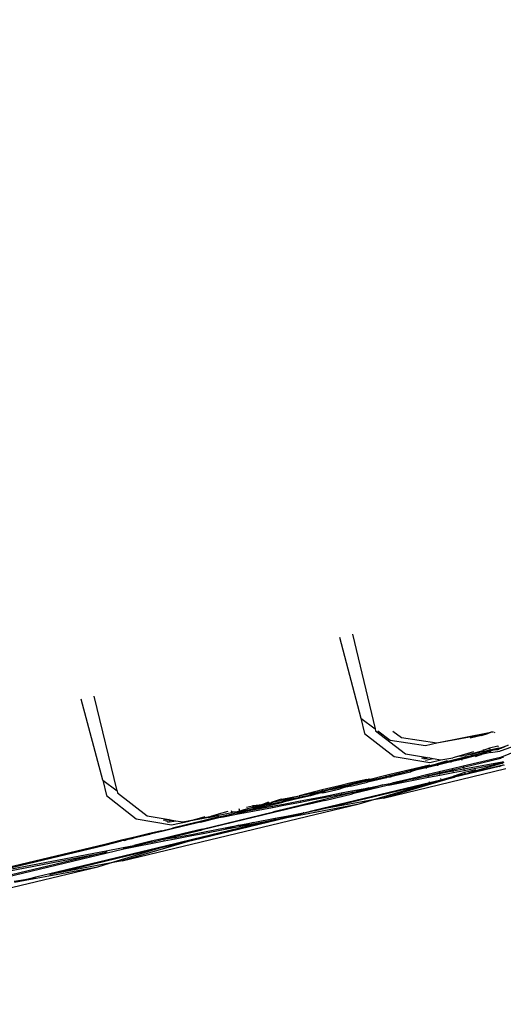
# Model space of a CAD drawing. Units: centimetres. Extents: x -19522 to 3977, y -1986 to 6515.
# Drawn here: x -1744 to -1700, y 2369 to 2457 of the extents above; entities that cross this region are included whole.
import ezdxf

# ---------------------------------------------------------------- set-up
doc = ezdxf.new("R2010")
doc.units = ezdxf.units.CM
doc.layers.add('Размеры', color=1, linetype='Continuous', lineweight=5)
doc.dimstyles.new('размеры Маф', dxfattribs={"dimtxt": 150, "dimasz": 50, "dimexe": 50, "dimexo": 0.0625, "dimgap": 0.09, "dimtad": 1, "dimdec": 0, "dimzin": 0, "dimdsep": 46, "dimtxsty": 'Standard', "dimblk": 'ARCHTICK', "dimcen": 0.09, "dimdle": 50, "dimclrd": 256, "dimclre": 256, "dimclrt": 256, "dimadec": 0, "dimazin": 0, "dimtfac": 1, "dimtdec": 0, "dimtix": 1, "dimtofl": 0, "dimtmove": 0, "dimatfit": 3, "dimfxl": 1, "dimtolj": 1, "dimtzin": 0, "dimlwd": -1, "dimlwe": -1, "dimarcsym": 1})

# ---------------------------------------------------------------- blocks, each defined once
blk = doc.blocks.new('_ArchTick')
at = {"color": 0, "linetype": 'ByBlock', "const_width": 0.15}
blk.add_lwpolyline([(-0.5, -0.5), (0.5, 0.5)], dxfattribs=at)
blk = doc.blocks.new('*D12')
at = {"layer": 'Defpoints', "color": 0, "transparency": 16777216}
for p in [(-19471.773, 2864.508), (2728.227, 2864.508), (2728.227, -1935.888)]:
    blk.add_point(p, dxfattribs=at)
at = {"layer": 'Размеры', "transparency": 16777216}
for p, q in [((-19471.773, 2864.445), (-19471.773, -1985.888)), ((2728.227, 2864.445), (2728.227, -1985.888)), ((-19521.773, -1935.888), (2778.227, -1935.888))]:
    blk.add_line(p, q, dxfattribs=at)
at = {"layer": 'Размеры', "transparency": 16777216, "xscale": 50, "yscale": 50, "zscale": 50, "rotation": 180}
blk.add_blockref('_ArchTick', (-19471.773, -1935.888), dxfattribs=at)
at = {"layer": 'Размеры', "transparency": 16777216, "xscale": 50, "yscale": 50, "zscale": 50}
blk.add_blockref('_ArchTick', (2728.227, -1935.888), dxfattribs=at)
at = {"layer": 'Размеры', "transparency": 16777216, "insert": (-8371.773, -1860.798), "char_height": 150, "attachment_point": 5}
blk.add_mtext('\\A1;22200', dxfattribs=at)
blk = doc.blocks.new('*D13')
at = {"layer": 'Defpoints', "color": 0, "transparency": 16777216}
for p in [(-9588.636, 6464.508), (3926.977, 6464.508), (-9588.636, -735.492)]:
    blk.add_point(p, dxfattribs=at)
at = {"layer": 'Размеры', "transparency": 16777216}
for p, q in [((3926.977, -785.492), (3926.977, 6514.508)), ((-9588.574, 6464.508), (3976.977, 6464.508)), ((-9588.574, -735.492), (3976.977, -735.492))]:
    blk.add_line(p, q, dxfattribs=at)
at = {"layer": 'Размеры', "transparency": 16777216, "xscale": 50, "yscale": 50, "zscale": 50}
for p, rotation in [((3926.977, 6464.508), 90), ((3926.977, -735.492), 270)]:
    blk.add_blockref('_ArchTick', p, dxfattribs=dict(at, rotation=rotation))
at = {"layer": 'Размеры', "transparency": 16777216, "insert": (3851.887, 2864.508), "char_height": 150, "attachment_point": 5, "rotation": 90}
blk.add_mtext('\\A1;7200', dxfattribs=at)
blk = doc.blocks.new('*D14')
at = {"layer": 'Defpoints', "color": 0, "transparency": 16777216}
for p in [(-37.809, 3104.606), (-17713.229, 2453.077), (-37.809, 362.405)]:
    blk.add_point(p, dxfattribs=at)
at = {"layer": 'Размеры', "transparency": 16777216}
for p, q in [((-37.809, 3104.543), (-37.809, 312.405)), ((-17713.229, 2453.015), (-17713.229, 312.405)), ((-17763.229, 362.405), (12.191, 362.405))]:
    blk.add_line(p, q, dxfattribs=at)
at = {"layer": 'Размеры', "transparency": 16777216, "xscale": 50, "yscale": 50, "zscale": 50, "rotation": 180}
blk.add_blockref('_ArchTick', (-17713.229, 362.405), dxfattribs=at)
at = {"layer": 'Размеры', "transparency": 16777216, "xscale": 50, "yscale": 50, "zscale": 50}
blk.add_blockref('_ArchTick', (-37.809, 362.405), dxfattribs=at)
at = {"layer": 'Размеры', "transparency": 16777216, "insert": (-8875.519, 437.495), "char_height": 150, "attachment_point": 5}
blk.add_mtext('\\A1;17675', dxfattribs=at)
blk = doc.blocks.new('*D15')
at = {"layer": 'Defpoints', "color": 0, "transparency": 16777216}
for p in [(-13341.497, 4057.778), (990.396, 4057.778), (-13337.398, 1158.242)]:
    blk.add_point(p, dxfattribs=at)
at = {"layer": 'Размеры', "transparency": 16777216}
for p, q in [((990.396, 1108.242), (990.396, 4107.778)), ((-13341.434, 4057.778), (1040.396, 4057.778)), ((-13337.336, 1158.242), (1040.396, 1158.242))]:
    blk.add_line(p, q, dxfattribs=at)
at = {"layer": 'Размеры', "transparency": 16777216, "xscale": 50, "yscale": 50, "zscale": 50}
for p, rotation in [((990.396, 4057.778), 90), ((990.396, 1158.242), 270)]:
    blk.add_blockref('_ArchTick', p, dxfattribs=dict(at, rotation=rotation))
at = {"layer": 'Размеры', "transparency": 16777216, "insert": (915.306, 2608.01), "char_height": 150, "attachment_point": 5, "rotation": 90}
blk.add_mtext('\\A1;2900', dxfattribs=at)

msp = doc.modelspace()

# ---------------------------------------------------------------- linework, layer by layer
for p, q in [((-1714.023, 2402.352), (-1711.982, 2393.85)), ((-1715.185, 2402.073), (-1713.269, 2394.807)), ((-1736.423, 2389.249), (-1738.34, 2396.514)), ((-1735.137, 2388.291), (-1737.178, 2396.793)), ((-1713.269, 2394.807), (-1711.982, 2393.85)), ((-1713.269, 2394.807), (-1712.938, 2393.432)), ((-1712.938, 2393.432), (-1710.273, 2391.364)), ((-1711.982, 2393.85), (-1711.939, 2393.672)), ((-1711.939, 2393.672), (-1709.274, 2391.604)), ((-1711.74, 2393.67), (-1710.628, 2392.842)), ((-1710.397, 2393.654), (-1709.629, 2393.082)), ((-1706.453, 2392.596), (-1701.608, 2393.548)), ((-1706.453, 2392.596), (-1701.888, 2393.446)), ((-1702.433, 2393.247), (-1701.888, 2393.446)), ((-1701.888, 2393.446), (-1701.608, 2393.548)), ((-1701.38, 2393.546), (-1701.608, 2393.548)), ((-1701.275, 2393.525), (-1701.23, 2393.544)), ((-1710.628, 2392.842), (-1707.452, 2392.356)), ((-1709.629, 2393.082), (-1706.453, 2392.596)), ((-1707.452, 2392.356), (-1706.453, 2392.596)), ((-1702.433, 2393.247), (-1703.459, 2393.001)), ((-1700.658, 2391.892), (-1697.446, 2393.054)), ((-1697.303, 2392.709), (-1700.488, 2391.368)), ((-1709.274, 2391.604), (-1707.473, 2391.303)), ((-1703.152, 2391.776), (-1704.49, 2391.389)), ((-1702.227, 2391.698), (-1704.262, 2391.222)), ((-1703.478, 2391.572), (-1703.836, 2391.468)), ((-1703.478, 2391.572), (-1702.28, 2391.917)), ((-1703.478, 2391.572), (-1703.338, 2391.566)), ((-1703.338, 2391.566), (-1702.351, 2391.803)), ((-1702.227, 2391.698), (-1703.242, 2391.414)), ((-1702.43, 2391.542), (-1702.997, 2391.34)), ((-1702.842, 2391.461), (-1702.43, 2391.542)), ((-1702.012, 2391.625), (-1702.43, 2391.542)), ((-1702.351, 2391.803), (-1702.258, 2391.825)), ((-1702.351, 2391.803), (-1702.247, 2391.78)), ((-1702.295, 2391.982), (-1702.28, 2391.917)), ((-1701.739, 2392.115), (-1702.28, 2391.917)), ((-1702.28, 2391.917), (-1702.258, 2391.825)), ((-1702.258, 2391.825), (-1701.702, 2391.959)), ((-1702.258, 2391.825), (-1702.247, 2391.78)), ((-1702.247, 2391.78), (-1702.152, 2391.798)), ((-1702.235, 2391.73), (-1702.227, 2391.698)), ((-1702.227, 2391.698), (-1701.924, 2391.788)), ((-1701.924, 2391.788), (-1702.152, 2391.798)), ((-1701.647, 2391.731), (-1702.012, 2391.625)), ((-1701.823, 2391.812), (-1701.924, 2391.788)), ((-1701.66, 2391.863), (-1701.823, 2391.812)), ((-1701.823, 2391.812), (-1701.657, 2391.834)), ((-1700.967, 2392.301), (-1701.739, 2392.115)), ((-1701.739, 2392.115), (-1701.702, 2391.959)), ((-1701.702, 2391.959), (-1700.876, 2392.157)), ((-1701.702, 2391.959), (-1701.685, 2391.89)), ((-1701.581, 2391.881), (-1701.66, 2391.863)), ((-1701.66, 2391.863), (-1701.657, 2391.834)), ((-1701.657, 2391.834), (-1701.581, 2391.881)), ((-1701.657, 2391.834), (-1701.647, 2391.731)), ((-1701.647, 2391.731), (-1700.803, 2391.858)), ((-1701.293, 2391.967), (-1701.581, 2391.881)), ((-1701.245, 2391.976), (-1701.293, 2391.967)), ((-1701.245, 2391.976), (-1700.974, 2392.057)), ((-1701.245, 2391.976), (-1700.953, 2392.003)), ((-1700.933, 2392.095), (-1700.974, 2392.057)), ((-1700.967, 2392.301), (-1700.925, 2392.309)), ((-1700.953, 2392.003), (-1700.821, 2392.058)), ((-1700.845, 2392.117), (-1700.933, 2392.095)), ((-1700.845, 2392.117), (-1700.737, 2392.134)), ((-1700.722, 2392.078), (-1700.821, 2392.058)), ((-1700.748, 2391.883), (-1700.803, 2391.858)), ((-1700.748, 2391.883), (-1700.658, 2391.892)), ((-1700.737, 2392.134), (-1700.051, 2392.386)), ((-1700.051, 2392.386), (-1700.722, 2392.078)), ((-1710.273, 2391.364), (-1707.086, 2390.832)), ((-1707.785, 2391.228), (-1707.473, 2391.303)), ((-1707.302, 2391.274), (-1707.698, 2391.179)), ((-1707.074, 2391.236), (-1707.616, 2391.132)), ((-1707.476, 2391.053), (-1706.777, 2391.187)), ((-1707.473, 2391.303), (-1707.302, 2391.274)), ((-1706.602, 2390.656), (-1707.437, 2390.454)), ((-1706.602, 2390.656), (-1707.427, 2390.413)), ((-1707.427, 2390.413), (-1706.411, 2390.653)), ((-1707.302, 2391.274), (-1707.074, 2391.236)), ((-1707.086, 2390.832), (-1706.087, 2391.071)), ((-1707.074, 2391.236), (-1706.777, 2391.187)), ((-1706.777, 2391.187), (-1706.087, 2391.071)), ((-1706.425, 2390.708), (-1706.602, 2390.656)), ((-1706.438, 2390.763), (-1706.425, 2390.708)), ((-1705.234, 2390.987), (-1706.425, 2390.708)), ((-1705.534, 2390.971), (-1706.425, 2390.708)), ((-1706.425, 2390.708), (-1706.411, 2390.653)), ((-1706.411, 2390.653), (-1705.222, 2390.939)), ((-1706.411, 2390.653), (-1706.396, 2390.59)), ((-1705.207, 2390.876), (-1706.396, 2390.59)), ((-1706.087, 2391.071), (-1705.007, 2391.239)), ((-1705.246, 2391.037), (-1705.234, 2390.987)), ((-1704.262, 2391.222), (-1705.234, 2390.987)), ((-1705.234, 2390.987), (-1705.222, 2390.939)), ((-1705.222, 2390.939), (-1704.25, 2391.172)), ((-1705.222, 2390.939), (-1705.207, 2390.876)), ((-1704.235, 2391.109), (-1705.207, 2390.876)), ((-1705.207, 2390.876), (-1705.194, 2390.821)), ((-1704.49, 2391.389), (-1705.007, 2391.239)), ((-1704.49, 2391.389), (-1703.836, 2391.468)), ((-1704.272, 2391.261), (-1704.262, 2391.222)), ((-1704.262, 2391.222), (-1704.25, 2391.172)), ((-1704.25, 2391.172), (-1703.242, 2391.414)), ((-1704.25, 2391.172), (-1704.235, 2391.109)), ((-1702.842, 2391.461), (-1704.235, 2391.109)), ((-1704.235, 2391.109), (-1704.221, 2391.051)), ((-1700.725, 2391.291), (-1704.09, 2390.504)), ((-1704.069, 2390.419), (-1700.704, 2391.227)), ((-1700.588, 2390.868), (-1704.025, 2390.234)), ((-1700.554, 2390.766), (-1703.572, 2389.895)), ((-1700.588, 2390.868), (-1701.412, 2390.629)), ((-1701.412, 2390.629), (-1700.554, 2390.766)), ((-1700.725, 2391.291), (-1700.61, 2391.339)), ((-1700.51, 2391.307), (-1700.704, 2391.227)), ((-1700.488, 2391.368), (-1700.61, 2391.339)), ((-1700.588, 2390.868), (-1700.474, 2390.921)), ((-1700.441, 2390.819), (-1700.554, 2390.766)), ((-1700.51, 2391.307), (-1700.467, 2391.304)), ((-1711.219, 2387.643), (-1700.266, 2390.282)), ((-1711.015, 2389.709), (-1710.674, 2389.787)), ((-1710.674, 2389.787), (-1708.863, 2390.204)), ((-1710.639, 2389.638), (-1710.674, 2389.787)), ((-1709.695, 2389.865), (-1710.639, 2389.638)), ((-1708.807, 2389.969), (-1710.615, 2389.542)), ((-1710.615, 2389.542), (-1709.695, 2389.865)), ((-1709.695, 2389.865), (-1708.842, 2390.116)), ((-1708.863, 2390.204), (-1707.454, 2390.525)), ((-1708.863, 2390.204), (-1708.842, 2390.116)), ((-1708.842, 2390.116), (-1707.454, 2390.525)), ((-1707.437, 2390.454), (-1708.842, 2390.116)), ((-1708.842, 2390.116), (-1707.49, 2390.394)), ((-1708.842, 2390.116), (-1708.807, 2389.969)), ((-1708.711, 2390.034), (-1708.807, 2389.969)), ((-1708.375, 2390.133), (-1708.711, 2390.034)), ((-1707.49, 2390.394), (-1708.375, 2390.133)), ((-1707.411, 2390.346), (-1708.375, 2390.133)), ((-1707.427, 2390.413), (-1707.49, 2390.394)), ((-1707.454, 2390.525), (-1707.083, 2390.614)), ((-1707.454, 2390.525), (-1707.437, 2390.454)), ((-1707.437, 2390.454), (-1707.427, 2390.413)), ((-1707.427, 2390.413), (-1707.411, 2390.346)), ((-1706.396, 2390.59), (-1707.411, 2390.346)), ((-1707.411, 2390.346), (-1707.4, 2390.3)), ((-1706.251, 2389.985), (-1707.266, 2389.742)), ((-1707.246, 2389.656), (-1706.23, 2389.9)), ((-1706.209, 2389.812), (-1707.235, 2389.613)), ((-1706.396, 2390.59), (-1706.384, 2390.54)), ((-1705.062, 2390.271), (-1706.251, 2389.985)), ((-1706.251, 2389.985), (-1706.23, 2389.9)), ((-1706.23, 2389.9), (-1705.041, 2390.185)), ((-1706.23, 2389.9), (-1706.209, 2389.812)), ((-1705.007, 2390.044), (-1706.209, 2389.812)), ((-1706.209, 2389.812), (-1706.183, 2389.7)), ((-1706.183, 2389.7), (-1704.981, 2389.934)), ((-1704.09, 2390.504), (-1705.062, 2390.271)), ((-1705.062, 2390.271), (-1705.041, 2390.185)), ((-1705.041, 2390.185), (-1704.069, 2390.419)), ((-1705.041, 2390.185), (-1705.007, 2390.044)), ((-1704.025, 2390.234), (-1705.007, 2390.044)), ((-1705.007, 2390.044), (-1704.981, 2389.934)), ((-1704.981, 2389.934), (-1703.999, 2390.126)), ((-1703.953, 2389.933), (-1704.905, 2389.618)), ((-1703.92, 2389.794), (-1704.905, 2389.618)), ((-1700.854, 2390.478), (-1704.879, 2389.511)), ((-1704.09, 2390.504), (-1704.069, 2390.419)), ((-1704.069, 2390.419), (-1704.025, 2390.234)), ((-1704.025, 2390.234), (-1703.999, 2390.126)), ((-1703.999, 2390.126), (-1701.412, 2390.629)), ((-1702.953, 2390.183), (-1703.953, 2389.933)), ((-1703.953, 2389.933), (-1703.92, 2389.794)), ((-1703.92, 2389.794), (-1703.572, 2389.895)), ((-1703.572, 2389.895), (-1700.505, 2390.614)), ((-1700.854, 2390.478), (-1700.505, 2390.614)), ((-1700.505, 2390.614), (-1700.402, 2390.602)), ((-1736.423, 2389.249), (-1735.137, 2388.291)), ((-1736.423, 2389.249), (-1736.09, 2387.859)), ((-1717.46, 2386.554), (-1707.096, 2389.034)), ((-1716.947, 2386.614), (-1707.084, 2388.982)), ((-1714.241, 2388.966), (-1715.18, 2388.75)), ((-1715.162, 2388.674), (-1714.225, 2388.899)), ((-1712.731, 2389.314), (-1714.241, 2388.966)), ((-1714.241, 2388.966), (-1714.225, 2388.899)), ((-1714.225, 2388.899), (-1712.731, 2389.314)), ((-1714.225, 2388.899), (-1712.718, 2389.261)), ((-1714.197, 2388.784), (-1714.225, 2388.899)), ((-1712.691, 2389.146), (-1714.197, 2388.784)), ((-1714.177, 2388.701), (-1712.669, 2389.057)), ((-1712.731, 2389.314), (-1712.575, 2389.35)), ((-1712.731, 2389.314), (-1712.718, 2389.261)), ((-1712.718, 2389.261), (-1712.562, 2389.299)), ((-1712.718, 2389.261), (-1712.691, 2389.146)), ((-1712.535, 2389.183), (-1712.691, 2389.146)), ((-1712.669, 2389.057), (-1712.691, 2389.146)), ((-1712.513, 2389.094), (-1712.669, 2389.057)), ((-1712.523, 2389.362), (-1712.575, 2389.35)), ((-1712.575, 2389.35), (-1712.562, 2389.299)), ((-1712.562, 2389.299), (-1711.015, 2389.709)), ((-1712.562, 2389.299), (-1712.535, 2389.183)), ((-1710.978, 2389.557), (-1712.535, 2389.183)), ((-1712.513, 2389.094), (-1712.535, 2389.183)), ((-1710.955, 2389.461), (-1712.513, 2389.094)), ((-1712.314, 2387.441), (-1707.084, 2388.982)), ((-1711.285, 2388.816), (-1710.822, 2388.905)), ((-1704.879, 2389.511), (-1711.219, 2387.643)), ((-1710.978, 2389.557), (-1711.015, 2389.709)), ((-1710.639, 2389.638), (-1710.978, 2389.557)), ((-1710.955, 2389.461), (-1710.978, 2389.557)), ((-1710.955, 2389.461), (-1710.919, 2389.504)), ((-1710.919, 2389.504), (-1710.615, 2389.542)), ((-1710.822, 2388.905), (-1710.478, 2388.971)), ((-1710.822, 2388.905), (-1710.797, 2388.802)), ((-1710.797, 2388.802), (-1707.208, 2389.501)), ((-1708.655, 2389.338), (-1710.797, 2388.802)), ((-1710.615, 2389.542), (-1710.639, 2389.638)), ((-1708.671, 2389.404), (-1710.478, 2388.971)), ((-1707.266, 2389.742), (-1708.671, 2389.404)), ((-1708.671, 2389.404), (-1708.655, 2389.338)), ((-1708.655, 2389.338), (-1708.206, 2389.425)), ((-1708.206, 2389.425), (-1707.246, 2389.656)), ((-1707.235, 2389.613), (-1708.206, 2389.425)), ((-1707.266, 2389.742), (-1707.246, 2389.656)), ((-1707.246, 2389.656), (-1707.235, 2389.613)), ((-1707.235, 2389.613), (-1707.208, 2389.501)), ((-1707.208, 2389.501), (-1706.183, 2389.7)), ((-1707.122, 2389.14), (-1707.096, 2389.034)), ((-1707.096, 2389.034), (-1706.081, 2389.278)), ((-1707.096, 2389.034), (-1707.084, 2388.982)), ((-1707.084, 2388.982), (-1704.879, 2389.511)), ((-1706.109, 2389.394), (-1706.081, 2389.278)), ((-1706.081, 2389.278), (-1704.905, 2389.618)), ((-1704.923, 2389.691), (-1704.905, 2389.618)), ((-1704.905, 2389.618), (-1704.879, 2389.511)), ((-1735.137, 2388.291), (-1735.094, 2388.113)), ((-1735.094, 2388.113), (-1732.428, 2386.045)), ((-1716.74, 2388.391), (-1718.804, 2387.854)), ((-1717.816, 2388.036), (-1718.792, 2387.803)), ((-1717.816, 2388.036), (-1716.719, 2388.301)), ((-1716.704, 2388.242), (-1717.816, 2388.036)), ((-1717.816, 2388.036), (-1717.788, 2387.922)), ((-1716.691, 2388.185), (-1717.788, 2387.922)), ((-1717.788, 2387.922), (-1717.098, 2388.04)), ((-1717.098, 2388.04), (-1717.772, 2387.853)), ((-1716.737, 2388.107), (-1717.098, 2388.04)), ((-1715.18, 2388.75), (-1716.74, 2388.391)), ((-1716.74, 2388.391), (-1716.719, 2388.301)), ((-1716.673, 2388.112), (-1716.737, 2388.107)), ((-1716.719, 2388.301), (-1715.162, 2388.674)), ((-1716.719, 2388.301), (-1716.704, 2388.242)), ((-1716.183, 2388.338), (-1716.704, 2388.242)), ((-1716.704, 2388.242), (-1716.691, 2388.185)), ((-1716.183, 2388.338), (-1716.691, 2388.185)), ((-1716.691, 2388.185), (-1716.673, 2388.112)), ((-1716.673, 2388.112), (-1715.116, 2388.479)), ((-1716.598, 2387.797), (-1715.024, 2388.099)), ((-1714.032, 2388.097), (-1716.526, 2387.499)), ((-1716.51, 2387.431), (-1714.016, 2388.03)), ((-1715.63, 2388.44), (-1716.183, 2388.338)), ((-1715.135, 2388.559), (-1715.63, 2388.44)), ((-1715.18, 2388.75), (-1715.162, 2388.674)), ((-1715.135, 2388.559), (-1715.162, 2388.674)), ((-1714.197, 2388.784), (-1715.135, 2388.559)), ((-1714.763, 2388.6), (-1715.135, 2388.559)), ((-1715.135, 2388.559), (-1715.116, 2388.479)), ((-1714.763, 2388.6), (-1715.116, 2388.479)), ((-1715.024, 2388.099), (-1714.076, 2388.281)), ((-1715.024, 2388.099), (-1714.999, 2387.992)), ((-1714.999, 2387.992), (-1714.051, 2388.174)), ((-1714.42, 2388.663), (-1714.763, 2388.6)), ((-1714.177, 2388.701), (-1714.42, 2388.663)), ((-1714.177, 2388.701), (-1714.197, 2388.784)), ((-1714.076, 2388.281), (-1712.557, 2388.572)), ((-1714.076, 2388.281), (-1714.051, 2388.174)), ((-1714.051, 2388.174), (-1713.696, 2388.242)), ((-1712.526, 2388.458), (-1714.032, 2388.097)), ((-1714.032, 2388.097), (-1714.016, 2388.03)), ((-1710.797, 2388.802), (-1714.016, 2388.03)), ((-1712.557, 2388.572), (-1713.696, 2388.242)), ((-1713.696, 2388.242), (-1712.526, 2388.458)), ((-1712.557, 2388.572), (-1712.395, 2388.603)), ((-1712.557, 2388.572), (-1712.526, 2388.458)), ((-1712.526, 2388.458), (-1712.435, 2388.484)), ((-1712.37, 2388.496), (-1712.435, 2388.484)), ((-1712.395, 2388.603), (-1711.285, 2388.816)), ((-1712.395, 2388.603), (-1712.37, 2388.496)), ((-1711.285, 2388.816), (-1712.37, 2388.496)), ((-1736.09, 2387.859), (-1733.423, 2385.788)), ((-1734.66, 2382.015), (-1713.425, 2387.113)), ((-1722.884, 2386.82), (-1721.285, 2387.204)), ((-1721.285, 2387.204), (-1722.871, 2386.765)), ((-1721.551, 2387.283), (-1722.088, 2387.066)), ((-1722.088, 2387.066), (-1721.679, 2387.182)), ((-1721.679, 2387.182), (-1721.298, 2387.255)), ((-1720.401, 2387.548), (-1721.298, 2387.255)), ((-1721.298, 2387.255), (-1721.285, 2387.204)), ((-1720.27, 2387.447), (-1721.285, 2387.204)), ((-1721.285, 2387.204), (-1721.258, 2387.089)), ((-1720.243, 2387.332), (-1721.258, 2387.089)), ((-1721.244, 2387.033), (-1720.229, 2387.273)), ((-1720.401, 2387.548), (-1720.359, 2387.557)), ((-1720.359, 2387.557), (-1718.804, 2387.854)), ((-1718.792, 2387.803), (-1720.27, 2387.447)), ((-1720.27, 2387.447), (-1718.764, 2387.688)), ((-1720.27, 2387.447), (-1720.243, 2387.332)), ((-1718.764, 2387.688), (-1720.243, 2387.332)), ((-1720.243, 2387.332), (-1720.229, 2387.273)), ((-1718.748, 2387.622), (-1720.229, 2387.273)), ((-1720.189, 2387.109), (-1718.694, 2387.395)), ((-1720.164, 2387.002), (-1718.668, 2387.289)), ((-1719.9, 2385.904), (-1713.425, 2387.113)), ((-1718.804, 2387.854), (-1718.792, 2387.803)), ((-1718.792, 2387.803), (-1718.764, 2387.688)), ((-1718.764, 2387.688), (-1718.491, 2387.779)), ((-1718.764, 2387.688), (-1718.748, 2387.622)), ((-1717.772, 2387.853), (-1718.748, 2387.622)), ((-1718.694, 2387.395), (-1717.707, 2387.585)), ((-1718.694, 2387.395), (-1718.668, 2387.289)), ((-1718.668, 2387.289), (-1717.682, 2387.478)), ((-1717.624, 2387.235), (-1718.599, 2387.001)), ((-1717.607, 2387.167), (-1718.583, 2386.933)), ((-1718.491, 2387.779), (-1717.997, 2387.872)), ((-1717.997, 2387.872), (-1717.788, 2387.922)), ((-1717.788, 2387.922), (-1717.772, 2387.853)), ((-1717.707, 2387.585), (-1716.598, 2387.797)), ((-1717.707, 2387.585), (-1717.682, 2387.478)), ((-1717.682, 2387.478), (-1716.572, 2387.691)), ((-1716.526, 2387.499), (-1717.624, 2387.235)), ((-1717.624, 2387.235), (-1717.607, 2387.167)), ((-1716.51, 2387.431), (-1717.607, 2387.167)), ((-1712.314, 2387.441), (-1716.947, 2386.614)), ((-1716.598, 2387.797), (-1716.572, 2387.691)), ((-1716.572, 2387.691), (-1714.999, 2387.992)), ((-1716.526, 2387.499), (-1716.51, 2387.431)), ((-1713.425, 2387.113), (-1712.314, 2387.441)), ((-1711.219, 2387.643), (-1712.314, 2387.441)), ((-1727.505, 2384.864), (-1721.093, 2386.403)), ((-1721.077, 2386.334), (-1727.489, 2384.795)), ((-1726.078, 2386.241), (-1726.066, 2386.192)), ((-1725.193, 2386.445), (-1726.066, 2386.192)), ((-1724.836, 2386.316), (-1726.039, 2386.079)), ((-1726.007, 2385.949), (-1724.816, 2386.235)), ((-1724.884, 2386.516), (-1724.836, 2386.316)), ((-1724.785, 2386.364), (-1724.836, 2386.316)), ((-1724.816, 2386.235), (-1724.111, 2386.404)), ((-1724.816, 2386.235), (-1724.806, 2386.19)), ((-1724.48, 2386.386), (-1724.785, 2386.364)), ((-1724.124, 2386.456), (-1724.48, 2386.386)), ((-1724.431, 2386.184), (-1721.19, 2386.805)), ((-1723.292, 2386.514), (-1724.431, 2386.184)), ((-1724.124, 2386.456), (-1724.177, 2386.678)), ((-1724.124, 2386.456), (-1722.92, 2386.69)), ((-1723.759, 2386.591), (-1724.124, 2386.456)), ((-1724.111, 2386.404), (-1722.92, 2386.69)), ((-1724.111, 2386.404), (-1724.101, 2386.359)), ((-1724.101, 2386.359), (-1723.292, 2386.514)), ((-1723.326, 2386.714), (-1723.759, 2386.591)), ((-1723.533, 2386.827), (-1722.984, 2386.953)), ((-1722.948, 2386.805), (-1723.326, 2386.714)), ((-1722.935, 2386.753), (-1723.326, 2386.714)), ((-1723.292, 2386.514), (-1721.215, 2386.912)), ((-1723.292, 2386.514), (-1722.908, 2386.64)), ((-1722.984, 2386.953), (-1722.919, 2386.968)), ((-1722.984, 2386.953), (-1722.948, 2386.805)), ((-1722.884, 2386.82), (-1722.948, 2386.805)), ((-1722.948, 2386.805), (-1722.935, 2386.753)), ((-1722.871, 2386.765), (-1722.935, 2386.753)), ((-1722.935, 2386.753), (-1722.92, 2386.69)), ((-1722.92, 2386.69), (-1722.856, 2386.705)), ((-1722.92, 2386.69), (-1722.908, 2386.64)), ((-1722.919, 2386.968), (-1722.375, 2387.049)), ((-1722.919, 2386.968), (-1722.884, 2386.82)), ((-1722.908, 2386.64), (-1721.244, 2387.033)), ((-1722.088, 2387.066), (-1722.884, 2386.82)), ((-1722.884, 2386.82), (-1722.871, 2386.765)), ((-1722.871, 2386.765), (-1722.856, 2386.705)), ((-1722.856, 2386.705), (-1721.862, 2386.964)), ((-1722.375, 2387.049), (-1722.088, 2387.066)), ((-1721.258, 2387.089), (-1721.862, 2386.964)), ((-1721.258, 2387.089), (-1721.244, 2387.033)), ((-1721.215, 2386.912), (-1720.189, 2387.109)), ((-1721.215, 2386.912), (-1721.19, 2386.805)), ((-1721.19, 2386.805), (-1720.164, 2387.002)), ((-1720.078, 2386.646), (-1721.093, 2386.403)), ((-1721.093, 2386.403), (-1721.077, 2386.334)), ((-1720.062, 2386.578), (-1721.077, 2386.334)), ((-1720.189, 2387.109), (-1720.164, 2387.002)), ((-1718.599, 2387.001), (-1720.078, 2386.646)), ((-1720.078, 2386.646), (-1720.062, 2386.578)), ((-1718.583, 2386.933), (-1720.062, 2386.578)), ((-1719.929, 2386.024), (-1718.444, 2386.309)), ((-1719.912, 2385.956), (-1718.444, 2386.309)), ((-1717.445, 2386.493), (-1719.9, 2385.904)), ((-1718.599, 2387.001), (-1718.583, 2386.933)), ((-1718.385, 2386.323), (-1718.444, 2386.309)), ((-1718.385, 2386.323), (-1717.46, 2386.554)), ((-1717.46, 2386.554), (-1717.445, 2386.493)), ((-1717.445, 2386.493), (-1716.947, 2386.614)), ((-1733.423, 2385.788), (-1730.236, 2385.254)), ((-1732.428, 2386.045), (-1730.631, 2385.745)), ((-1730.957, 2385.666), (-1730.631, 2385.745)), ((-1730.454, 2385.715), (-1730.868, 2385.616)), ((-1730.771, 2385.56), (-1730.19, 2385.671)), ((-1730.631, 2385.745), (-1730.454, 2385.715)), ((-1730.613, 2385.469), (-1729.854, 2385.615)), ((-1730.454, 2385.715), (-1730.19, 2385.671)), ((-1730.236, 2385.254), (-1728.665, 2385.563)), ((-1730.19, 2385.671), (-1729.854, 2385.615)), ((-1729.854, 2385.615), (-1729.242, 2385.512)), ((-1729.242, 2385.512), (-1727.984, 2385.76)), ((-1727.67, 2385.549), (-1728.685, 2385.306)), ((-1727.655, 2385.486), (-1728.67, 2385.242)), ((-1726.914, 2385.907), (-1728.665, 2385.563)), ((-1727.984, 2385.76), (-1728.665, 2385.563)), ((-1720.935, 2385.711), (-1728.354, 2383.929)), ((-1728.342, 2383.877), (-1719.9, 2385.904)), ((-1727.984, 2385.76), (-1726.656, 2386.021)), ((-1727.273, 2385.966), (-1727.984, 2385.76)), ((-1726.007, 2385.949), (-1727.67, 2385.549)), ((-1727.67, 2385.549), (-1727.655, 2385.486)), ((-1727.655, 2385.486), (-1725.992, 2385.885)), ((-1726.914, 2385.907), (-1726.104, 2386.066)), ((-1726.656, 2386.021), (-1726.914, 2385.907)), ((-1726.129, 2386.174), (-1726.656, 2386.021)), ((-1726.656, 2386.021), (-1726.112, 2386.1)), ((-1726.142, 2386.226), (-1726.129, 2386.174)), ((-1726.066, 2386.192), (-1726.129, 2386.174)), ((-1726.112, 2386.1), (-1726.129, 2386.174)), ((-1726.112, 2386.1), (-1726.104, 2386.066)), ((-1726.112, 2386.1), (-1726.039, 2386.079)), ((-1726.104, 2386.066), (-1726.039, 2386.079)), ((-1726.039, 2386.079), (-1726.066, 2386.192)), ((-1726.007, 2385.949), (-1725.992, 2385.885)), ((-1725.992, 2385.885), (-1725.596, 2385.961)), ((-1724.806, 2386.19), (-1725.596, 2385.961)), ((-1725.596, 2385.961), (-1724.431, 2386.184)), ((-1724.197, 2385.206), (-1722.936, 2385.448)), ((-1724.169, 2385.091), (-1720.935, 2385.711)), ((-1722.936, 2385.448), (-1724.169, 2385.091)), ((-1722.936, 2385.448), (-1720.955, 2385.827)), ((-1720.955, 2385.827), (-1719.929, 2386.024)), ((-1720.955, 2385.827), (-1720.935, 2385.711)), ((-1720.935, 2385.711), (-1719.912, 2385.956)), ((-1719.929, 2386.024), (-1719.912, 2385.956)), ((-1719.912, 2385.956), (-1719.9, 2385.904)), ((-1731.139, 2384.716), (-1732.237, 2384.453)), ((-1731.808, 2384.508), (-1732.16, 2384.404)), ((-1731.139, 2384.716), (-1731.808, 2384.508)), ((-1731.124, 2384.653), (-1731.808, 2384.508)), ((-1731.139, 2384.716), (-1730.164, 2384.951)), ((-1731.139, 2384.716), (-1731.124, 2384.653)), ((-1730.149, 2384.887), (-1731.124, 2384.653)), ((-1728.685, 2385.306), (-1730.164, 2384.951)), ((-1730.164, 2384.951), (-1730.149, 2384.887)), ((-1728.67, 2385.242), (-1730.149, 2384.887)), ((-1728.52, 2384.62), (-1729.999, 2384.265)), ((-1729.983, 2384.197), (-1728.504, 2384.552)), ((-1728.685, 2385.306), (-1728.67, 2385.242)), ((-1727.505, 2384.864), (-1728.52, 2384.62)), ((-1728.52, 2384.62), (-1728.504, 2384.552)), ((-1728.504, 2384.552), (-1727.489, 2384.795)), ((-1728.464, 2384.388), (-1727.438, 2384.584)), ((-1728.437, 2384.272), (-1727.411, 2384.469)), ((-1727.505, 2384.864), (-1727.489, 2384.795)), ((-1727.438, 2384.584), (-1724.197, 2385.206)), ((-1727.438, 2384.584), (-1727.411, 2384.469)), ((-1727.411, 2384.469), (-1725.43, 2384.849)), ((-1724.197, 2385.206), (-1725.43, 2384.849)), ((-1725.43, 2384.849), (-1724.169, 2385.091)), ((-1734.731, 2383.854), (-1736.237, 2383.493)), ((-1736.222, 2383.429), (-1734.72, 2383.809)), ((-1733.793, 2384.079), (-1734.731, 2383.854)), ((-1734.731, 2383.854), (-1734.72, 2383.809)), ((-1734.477, 2383.848), (-1734.72, 2383.809)), ((-1728.342, 2383.877), (-1734.66, 2382.015)), ((-1734.529, 2383.104), (-1730.919, 2383.797)), ((-1732.038, 2383.702), (-1734.529, 2383.104)), ((-1734.477, 2383.848), (-1734.143, 2383.947)), ((-1734.143, 2383.947), (-1733.778, 2384.016)), ((-1733.298, 2384.198), (-1733.793, 2384.079)), ((-1733.793, 2384.079), (-1733.778, 2384.016)), ((-1732.222, 2384.389), (-1733.778, 2384.016)), ((-1733.778, 2384.016), (-1733.298, 2384.198)), ((-1732.072, 2383.767), (-1733.629, 2383.394)), ((-1732.237, 2384.453), (-1733.298, 2384.198)), ((-1732.237, 2384.453), (-1732.222, 2384.389)), ((-1732.16, 2384.404), (-1732.222, 2384.389)), ((-1730.975, 2384.031), (-1732.072, 2383.767)), ((-1732.072, 2383.767), (-1732.038, 2383.702)), ((-1732.038, 2383.702), (-1730.955, 2383.947)), ((-1729.999, 2384.265), (-1730.975, 2384.031)), ((-1730.975, 2384.031), (-1730.955, 2383.947)), ((-1730.955, 2383.947), (-1729.983, 2384.197)), ((-1730.955, 2383.947), (-1729.96, 2384.101)), ((-1730.946, 2383.912), (-1730.919, 2383.797)), ((-1730.919, 2383.797), (-1729.932, 2383.986)), ((-1728.354, 2383.929), (-1730.809, 2383.34)), ((-1730.796, 2383.288), (-1728.342, 2383.877)), ((-1729.999, 2384.265), (-1729.983, 2384.197)), ((-1729.96, 2384.101), (-1728.464, 2384.388)), ((-1729.96, 2384.101), (-1729.932, 2383.986)), ((-1729.932, 2383.986), (-1728.437, 2384.272)), ((-1728.464, 2384.388), (-1728.437, 2384.272)), ((-1728.354, 2383.929), (-1728.342, 2383.877)), ((-1747.959, 2380.516), (-1736.072, 2382.805)), ((-1736.072, 2382.805), (-1747.873, 2379.972)), ((-1747.862, 2379.905), (-1734.529, 2383.104)), ((-1747.251, 2380.782), (-1736.222, 2383.429)), ((-1747.251, 2380.782), (-1736.1, 2382.92)), ((-1736.237, 2383.493), (-1745.685, 2381.224)), ((-1730.809, 2383.34), (-1741.171, 2380.853)), ((-1731.295, 2383.169), (-1741.171, 2380.853)), ((-1741.158, 2380.801), (-1731.295, 2383.169)), ((-1736.237, 2383.493), (-1736.222, 2383.429)), ((-1736.1, 2382.92), (-1734.577, 2383.212)), ((-1736.1, 2382.92), (-1736.072, 2382.805)), ((-1735.799, 2381.802), (-1731.295, 2383.169)), ((-1734.577, 2383.212), (-1733.629, 2383.394)), ((-1734.577, 2383.212), (-1734.566, 2383.168)), ((-1734.566, 2383.168), (-1733.629, 2383.394)), ((-1734.566, 2383.168), (-1734.529, 2383.104)), ((-1731.295, 2383.169), (-1730.796, 2383.288)), ((-1730.809, 2383.34), (-1730.796, 2383.288)), ((-1734.66, 2382.015), (-1735.799, 2381.802)), ((-1747.823, 2378.865), (-1736.866, 2381.485)), ((-1743.366, 2380.286), (-1736.866, 2381.485)), ((-1735.799, 2381.802), (-1741.158, 2380.801)), ((-1736.866, 2381.485), (-1735.799, 2381.802)), ((-1744.371, 2380.191), (-1743.378, 2380.336)), ((-1744.347, 2380.089), (-1743.366, 2380.286)), ((-1743.389, 2380.379), (-1743.378, 2380.336)), ((-1743.378, 2380.336), (-1742.436, 2380.562)), ((-1743.378, 2380.336), (-1743.366, 2380.286)), ((-1742.436, 2380.562), (-1743.366, 2380.286)), ((-1742.186, 2380.61), (-1742.436, 2380.562)), ((-1741.171, 2380.853), (-1742.186, 2380.61)), ((-1741.171, 2380.853), (-1741.158, 2380.801))]:
    msp.add_line(p, q)

# ---------------------------------------------------------------- dimensions: what is measured, and where the dimension line sits
at = {"layer": 'Размеры'}
for base, p1, p2, picture, middle in [((3926.977, 6464.508), (-9588.636, -735.492), (-9588.636, 6464.508), '*D13', (3851.887, 2864.508)), ((990.396, 4057.778), (-13337.398, 1158.242), (-13341.497, 4057.778), '*D15', (915.306, 2608.01))]:
    dim = msp.add_linear_dim(base=base, p1=p1, p2=p2, angle=90, dimstyle='размеры Маф', dxfattribs=at)
    dim.commit()
    dim.dimension.update_dxf_attribs({"geometry": picture, "text_midpoint": middle})
for base, p1, p2, picture, middle in [((-37.809, 362.405), (-17713.229, 2453.077), (-37.809, 3104.606), '*D14', (-8875.519, 437.495)), ((2728.227, -1935.888), (-19471.773, 2864.508), (2728.227, 2864.508), '*D12', (-8371.773, -1860.798))]:
    dim = msp.add_linear_dim(base=base, p1=p1, p2=p2, dimstyle='размеры Маф', dxfattribs=at)
    dim.commit()
    dim.dimension.update_dxf_attribs({"geometry": picture, "text_midpoint": middle})

doc.saveas('drawing.dxf')
